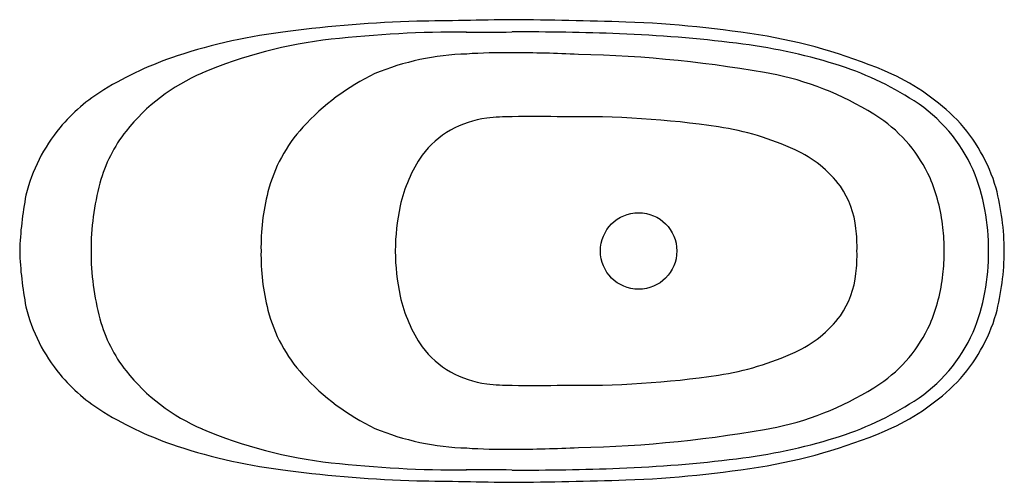
# Model space of a CAD drawing. Units: inches. Extents: x 1061.4 to 1128.3, y 87 to 118.4.
import ezdxf

# ---------------------------------------------------------------- set-up
doc = ezdxf.new("R2010")
doc.units = ezdxf.units.IN
doc.header["$LTSCALE"] = 0.64311
doc.header["$MEASUREMENT"] = 0
doc.layers.get('0').update_dxf_attribs({"color": 255, "linetype": 'CONTINUOUS'})
doc.layers.get('Defpoints').update_dxf_attribs({"linetype": 'CONTINUOUS'})
doc.styles.get("Standard").update_dxf_attribs({"font": 'txt', "width": 0.8})

msp = doc.modelspace()

# ---------------------------------------------------------------- linework, layer by layer
msp.add_circle((1103.436, 102.711), 2.597)
for centre, radius, start, end in [((1153.518, -3651.925), 3770.787, 90.89172, 90.989959), ((1091.293, -245.272), 363.694, 88.22285, 89.44218), ((1090.899, 30.933), 87.403, 91.65828, 97.4306), ((1099.859, 43.303), 74.994, 80.54683, 87.92655), ((1083.873, 80.267), 37.579, 96.53627, 108.27691), ((1086.029, 85.92), 31.35, 96.36485, 113.00786), ((1091.432, 37.484), 80.086, 89.78532, 96.36485), ((1092.975, 449.439), 331.872, 269.78532, 270.32089), ((1095.746, -45.192), 162.767, 87.74757, 90.32089), ((1098.338, 20.705), 96.819, 83.03208, 87.74757), ((1105.814, 80.95), 36.881, 66.29879, 80.06708), ((1105.326, 77.883), 39.216, 73.00581, 83.03208), ((1079.651, 93.05), 24.116, 108.27691, 121.32419), ((1092.283, 98.247), 17.837, 91.69759, 112.31799), ((1094.288, 80.217), 35.948, 89.12975, 94.04083), ((1094.607, 14.721), 101.44, 87.32368, 89.87199), ((1097.586, 32.737), 83.332, 79.46621, 88.79084), ((1110.504, 94.827), 21.497, 57.17558, 73.00581), ((1078.907, 102.692), 13.128, 113.00786, 141.59185), ((1092.518, 100.244), 16.107, 115.7903, 137.59029), ((1108.488, 94.511), 20.614, 56.65942, 77.86858), ((1114.154, 100.806), 15.351, 44.68607, 65.01083), ((1073.368, 103.375), 12.03, 121.32419, 140.22197), ((1116.339, 103.873), 10.733, 23.84763, 57.17558), ((1093.894, 105.246), 6.516, 96.81781, 142.54851), ((1094.871, 97.23), 14.592, 90.14383, 96.8894), ((1096.434, 6.182), 105.652, 88.9592, 90.86787), ((1099.403, 46.935), 64.89, 81.61871, 90.92676), ((1114.294, 103.626), 9.809, 24.35334, 55.72969), ((1072.846, 103.809), 11.351, 140.22197, 166.29553), ((1088.211, 104.179), 10.274, 137.59029, 165.62119), ((1105.914, 91.794), 19.562, 65.36525, 81.3353), ((1116.822, 103.803), 11.35, 16.23601, 43.3981), ((1076.274, 104.78), 9.768, 141.59185, 164.91514), ((1096.901, 103.649), 9.891, 145.79948, 167.63969), ((1110.8, 102.375), 7.907, 36.67355, 65.58252), ((1113.203, 102.874), 14.01, 359.32355, 22.40161), ((1083.824, 102.745), 17.587, 164.91514, 180.11995), ((1112.126, 103.612), 6.107, 5.94506, 34.79602), ((1112.269, 103.022), 11.906, 6.20347, 22.98294), ((1085.085, 101.962), 23.705, 168.96766, 178.1967), ((1092.976, 102.957), 15.194, 165.62119, 180.93832), ((1110.759, 102.59), 17.518, 0.38728, 14.50268), ((1101.274, 102.691), 14.367, 167.63969, 179.93263), ((1107.666, 103.001), 10.607, 358.41646, 6.73549), ((1109.012, 102.68), 15.181, 0.1067, 6.15916), ((1085.085, 103.454), 23.705, 181.8033, 191.03234), ((1083.824, 102.671), 17.587, 179.88005, 195.08486), ((1092.976, 102.459), 15.194, 179.06168, 194.37881), ((1101.274, 102.725), 14.367, 180.06737, 192.36031), ((1107.666, 102.415), 10.607, 353.26451, 1.58354), ((1109.012, 102.736), 15.181, 353.84084, 359.8933), ((1113.203, 102.543), 14.01, 337.59839, 0.67645), ((1110.759, 102.827), 17.518, 345.49732, 359.61272), ((1112.126, 101.804), 6.107, 325.20398, 354.05494), ((1112.269, 102.394), 11.906, 337.01706, 353.79653), ((1096.901, 101.767), 9.891, 192.36031, 214.20052), ((1072.846, 101.607), 11.351, 193.70447, 219.77803), ((1088.211, 101.238), 10.274, 194.37881, 222.40971), ((1116.822, 101.613), 11.35, 316.6019, 343.76399), ((1076.274, 100.636), 9.768, 195.08486, 218.40815), ((1110.8, 103.041), 7.907, 294.41748, 323.32645), ((1114.294, 101.79), 9.809, 304.27031, 335.64666), ((1116.339, 101.543), 10.733, 302.82442, 336.15237), ((1093.894, 100.17), 6.516, 217.45149, 263.18219), ((1105.914, 113.623), 19.562, 278.6647, 294.63475), ((1073.368, 102.042), 12.03, 219.77803, 238.67581), ((1078.907, 102.724), 13.128, 218.40815, 246.99214), ((1092.518, 105.172), 16.107, 222.40971, 244.2097), ((1094.871, 108.186), 14.592, 263.1106, 269.85617), ((1099.403, 158.481), 64.89, 269.07324, 278.38129), ((1108.488, 110.905), 20.614, 282.13142, 303.34058), ((1114.154, 104.61), 15.351, 294.98917, 315.31393), ((1096.434, 199.234), 105.652, 269.13213, 271.0408), ((1110.504, 110.589), 21.497, 286.99419, 302.82442), ((1079.651, 112.366), 24.116, 238.67581, 251.72309), ((1086.029, 119.497), 31.35, 246.99214, 263.63515), ((1092.283, 107.169), 17.837, 247.68201, 268.30241), ((1097.586, 172.68), 83.332, 271.20916, 280.53379), ((1105.814, 124.466), 36.881, 279.93292, 293.70121), ((1105.326, 127.533), 39.216, 276.96792, 286.99419), ((1083.873, 125.149), 37.579, 251.72309, 263.46373), ((1094.288, 125.199), 35.948, 265.95917, 270.87025), ((1094.607, 190.696), 101.44, 270.12801, 272.67632), ((1091.432, 167.932), 80.086, 263.63515, 270.21468), ((1098.338, 184.711), 96.819, 272.25243, 276.96792), ((1090.899, 174.484), 87.403, 262.5694, 268.34172), ((1092.975, -244.023), 331.872, 89.67911, 90.21468), ((1095.746, 250.608), 162.767, 269.67911, 272.25243), ((1099.859, 162.113), 74.994, 272.07345, 279.45317), ((1153.518, 3857.342), 3770.787, 269.010041, 269.10828), ((1091.293, 450.688), 363.694, 270.55782, 271.77715)]:
    msp.add_arc(centre, radius, start, end)

# ---------------------------------------------------------------- texts
at = {"layer": 'Defpoints'}
for tag, p, s in [('MODELNUMBER', (1094.829, 102.704), 'K-20374T'), ('TRADENAME', (1094.829, 102.703), 'KARING'), ('PRODUCT', (1094.829, 102.701), 'BATH')]:
    msp.add_attdef(tag, p, s, height=0.001, dxfattribs=at)

doc.saveas('drawing.dxf')
